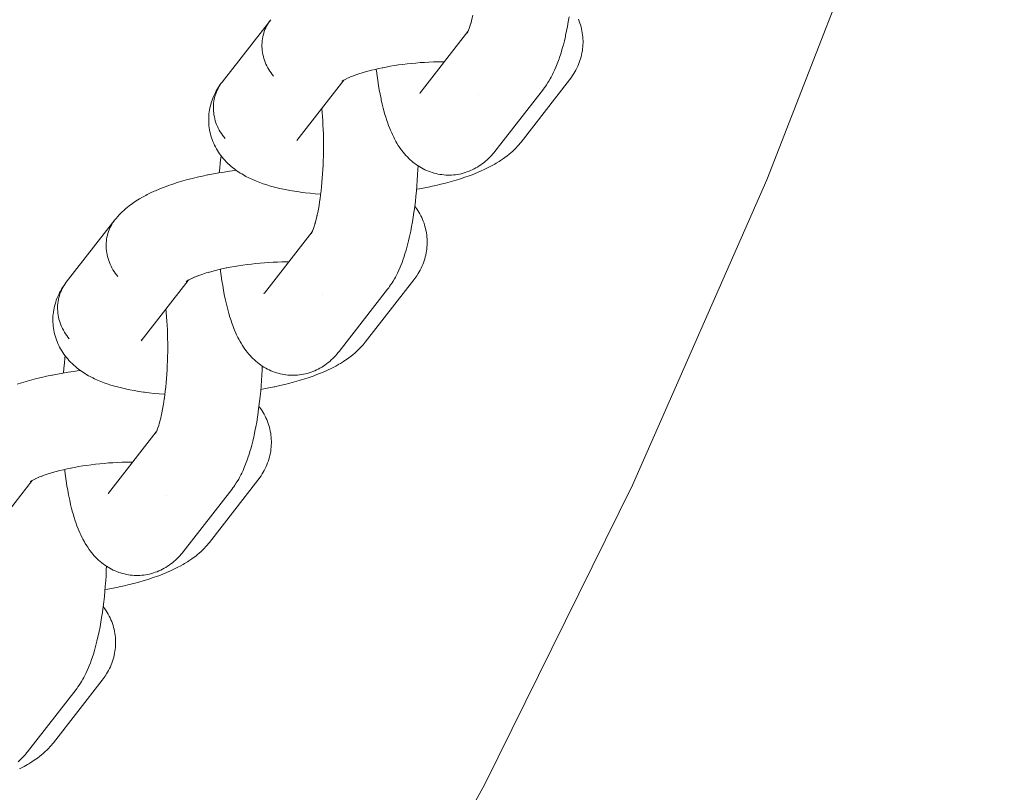
# Model space of a CAD drawing. Units: millimetres. Extents: x -3138 to 3138, y -3800 to 3800.
# Drawn here: x 1886 to 1959, y -261 to -204 of the extents above; entities that cross this region are included whole.
import ezdxf

# ---------------------------------------------------------------- set-up
doc = ezdxf.new("R2010")
doc.units = ezdxf.units.MM
doc.layers.add('None', color=7, linetype='Continuous', lineweight=5)

# ---------------------------------------------------------------- blocks, each defined once
blk = doc.blocks.new('Group')
at = {"layer": 'None', "color": 7, "linetype": 'Continuous', "lineweight": 5, "transparency": 33554687}
for p, q in [((1915.505, -209.413), (1919.021, -204.894)), ((1918.955, -205.008), (1919.007, -204.92)), ((1906.407, -212.936), (1909.871, -208.484)), ((1909.741, -208.578), (1909.807, -208.526)), ((1915.555, -209.353), (1915.558, -209.349)), ((1904.014, -224.181), (1907.531, -219.662)), ((1907.467, -219.782), (1907.53, -219.664)), ((1894.916, -227.705), (1898.381, -223.252)), ((1898.25, -223.342), (1898.336, -223.28)), ((1904.064, -224.122), (1904.068, -224.117)), ((1892.524, -238.95), (1896.04, -234.43)), ((1895.974, -234.545), (1896.026, -234.457)), ((1883.425, -242.473), (1886.89, -238.02)), ((1886.76, -238.11), (1886.846, -238.049)), ((1892.573, -238.89), (1892.577, -238.886))]:
    blk.add_line(p, q, dxfattribs=at)
at = {"layer": 'None', "color": 7, "linetype": 'Continuous', "lineweight": 5, "transparency": 33554687, "flags": 128}
for points in [[(1743.497, -462.002), (1763.341, -447.451), (1782.532, -432.049), (1801.033, -415.824), (1818.808, -398.808), (1835.824, -381.033), (1852.049, -362.532), (1867.451, -343.341), (1882.002, -323.497), (1895.673, -303.037), (1908.438, -282), (1920.274, -260.426), (1931.158, -238.357), (1941.068, -215.833), (1949.987, -192.899), (1957.896, -169.598), (1958.584, -167.24)], [(1921.012, -213.734), (1924.592, -209.132), (1924.677, -209.02), (1924.739, -208.937), (1924.817, -208.821), (1924.924, -208.661), (1924.996, -208.544), (1925.1, -208.368), (1925.164, -208.249), (1925.265, -208.058), (1925.322, -207.939), (1925.42, -207.733), (1925.516, -207.51), (1925.564, -207.394), (1925.657, -207.159), (1925.746, -206.908), (1925.786, -206.796), (1925.871, -206.533), (1925.954, -206.257), (1925.985, -206.151), (1926.064, -205.864), (1926.14, -205.565), (1926.212, -205.253), (1926.233, -205.158), (1926.301, -204.839), (1926.366, -204.509), (1926.427, -204.168), (1926.485, -203.817)], [(1922.94, -213.051), (1926.52, -208.449), (1926.604, -208.337), (1926.667, -208.252), (1926.746, -208.134), (1926.842, -207.983), (1926.917, -207.861), (1926.985, -207.736), (1927.061, -207.582), (1927.124, -207.453), (1927.181, -207.321), (1927.233, -207.186), (1927.288, -207.031), (1927.333, -206.893), (1927.371, -206.753), (1927.404, -206.612), (1927.437, -206.456), (1927.463, -206.313), (1927.482, -206.168), (1927.495, -206.023), (1927.507, -205.867), (1927.512, -205.722), (1927.512, -205.576), (1927.504, -205.43), (1927.493, -205.275), (1927.479, -205.13), (1927.459, -204.986), (1927.432, -204.843), (1927.398, -204.69), (1927.365, -204.548), (1927.325, -204.408), (1927.278, -204.27), (1927.223, -204.121), (1927.17, -203.986)], [(1904.478, -204.016), (1900.897, -208.618), (1900.813, -208.731), (1900.734, -208.847), (1900.661, -208.968), (1900.594, -209.091), (1900.532, -209.218), (1900.476, -209.348), (1900.426, -209.481), (1900.383, -209.616), (1900.345, -209.753), (1900.314, -209.892), (1900.289, -210.033), (1900.271, -210.176), (1900.259, -210.319), (1900.254, -210.463), (1900.255, -210.608), (1900.262, -210.754), (1900.276, -210.899), (1900.296, -211.044), (1900.323, -211.189), (1900.356, -211.333), (1900.396, -211.475), (1900.441, -211.617), (1900.493, -211.756), (1900.55, -211.894), (1900.614, -212.03), (1900.683, -212.164), (1900.758, -212.295), (1900.839, -212.422), (1900.925, -212.547), (1901.016, -212.669), (1901.112, -212.786)], [(1919.262, -204.207), (1919.231, -204.313), (1919.291, -204.097), (1919.348, -203.871), (1919.391, -203.683)], [(1904.692, -208.185), (1904.596, -208.067), (1904.505, -207.946), (1904.419, -207.821), (1904.339, -207.693), (1904.264, -207.562), (1904.194, -207.429), (1904.131, -207.293), (1904.073, -207.155), (1904.022, -207.015), (1903.976, -206.874), (1903.937, -206.731), (1903.904, -206.587), (1903.877, -206.442), (1903.856, -206.297), (1903.843, -206.152), (1903.835, -206.007), (1903.834, -205.862), (1903.839, -205.717), (1903.851, -205.574), (1903.87, -205.432), (1903.895, -205.291), (1903.926, -205.151), (1903.963, -205.014), (1904.007, -204.879), (1904.056, -204.746), (1904.112, -204.617), (1904.174, -204.49), (1904.242, -204.366), (1904.315, -204.246), (1904.394, -204.129)], [(1904.394, -204.129), (1904.315, -204.246), (1904.242, -204.366), (1904.174, -204.49), (1904.112, -204.617), (1904.056, -204.746), (1904.007, -204.879), (1903.963, -205.014), (1903.926, -205.151), (1903.895, -205.291), (1903.87, -205.432), (1903.851, -205.574), (1903.839, -205.717), (1903.834, -205.862), (1903.835, -206.007), (1903.843, -206.152), (1903.856, -206.297), (1903.877, -206.442), (1903.904, -206.587), (1903.937, -206.731), (1903.976, -206.874), (1904.022, -207.015), (1904.073, -207.155), (1904.131, -207.293), (1904.194, -207.429), (1904.264, -207.562), (1904.339, -207.693), (1904.419, -207.821), (1904.505, -207.946), (1904.596, -208.067), (1904.692, -208.185)], [(1919.092, -204.734), (1919.051, -204.831), (1919.116, -204.665), (1919.142, -204.592)], [(1919.139, -204.6), (1919.202, -204.409), (1919.241, -204.276)], [(1919.009, -204.919), (1918.958, -205.014), (1919.02, -204.895)], [(1919.008, -204.919), (1918.96, -204.99), (1919.009, -204.916)], [(1919.024, -204.888), (1918.967, -205.007), (1919.034, -204.867), (1919.067, -204.791)], [(1919.016, -204.904), (1919.001, -204.924), (1919.017, -204.903)], [(1919.085, -204.812), (1919.085, -204.811), (1919.085, -204.812)], [(1911.46, -207.863), (1911.379, -207.888), (1911.638, -207.815), (1911.904, -207.746), (1912.178, -207.68), (1912.458, -207.617), (1912.719, -207.562)], [(1912.263, -207.661), (1912.27, -207.725), (1912.279, -207.792), (1912.325, -208.157), (1912.376, -208.514), (1912.43, -208.861), (1912.488, -209.197), (1912.55, -209.523), (1912.615, -209.838), (1912.635, -209.935), (1912.704, -210.242), (1912.777, -210.536), (1912.853, -210.817), (1912.883, -210.926), (1912.963, -211.197), (1913.047, -211.453), (1913.085, -211.567), (1913.172, -211.812), (1913.262, -212.041), (1913.31, -212.159), (1913.403, -212.375), (1913.458, -212.494), (1913.555, -212.696), (1913.617, -212.814), (1913.718, -213.001), (1913.787, -213.118), (1913.891, -213.289), (1913.966, -213.404), (1914.073, -213.559), (1914.156, -213.672), (1914.244, -213.782), (1914.355, -213.92), (1914.449, -214.027), (1914.563, -214.147), (1914.663, -214.25), (1914.768, -214.349), (1914.885, -214.451), (1914.995, -214.545), (1915.11, -214.635), (1915.228, -214.719), (1915.35, -214.802), (1915.473, -214.881), (1915.599, -214.955), (1915.729, -215.023), (1915.853, -215.085), (1915.987, -215.147), (1916.123, -215.204), (1916.261, -215.253), (1916.388, -215.295), (1916.53, -215.339), (1916.672, -215.376), (1916.817, -215.407), (1916.963, -215.431), (1917.091, -215.45), (1917.238, -215.468), (1917.386, -215.479), (1917.534, -215.483), (1917.682, -215.481), (1917.811, -215.478), (1917.959, -215.469), (1918.106, -215.454), (1918.252, -215.432), (1918.397, -215.403), (1918.526, -215.377), (1918.669, -215.342), (1918.81, -215.301), (1918.95, -215.253), (1919.077, -215.205), (1919.214, -215.151), (1919.348, -215.091), (1919.479, -215.025), (1919.603, -214.957), (1919.731, -214.885), (1919.855, -214.808), (1919.975, -214.725), (1920.096, -214.637), (1920.212, -214.55), (1920.323, -214.457), (1920.441, -214.35), (1920.547, -214.253), (1920.648, -214.151), (1920.764, -214.026), (1920.859, -213.921), (1920.949, -213.812), (1921.012, -213.734)], [(1912.745, -207.557), (1912.69, -207.568), (1912.987, -207.51), (1913.29, -207.456), (1913.598, -207.406), (1913.909, -207.359), (1914.224, -207.316), (1914.542, -207.278), (1914.862, -207.243), (1915.184, -207.212), (1915.507, -207.185), (1915.83, -207.163), (1916.153, -207.144), (1916.475, -207.13), (1916.795, -207.121), (1917.114, -207.115), (1917.293, -207.114)], [(1909.885, -208.475), (1909.776, -208.539), (1909.923, -208.453), (1910.022, -208.4)], [(1910.08, -208.368), (1909.974, -208.423), (1910.145, -208.338), (1910.256, -208.287)], [(1910.327, -208.255), (1910.225, -208.301), (1910.42, -208.217), (1910.597, -208.148)], [(1910.625, -208.136), (1910.529, -208.173), (1910.748, -208.092), (1910.976, -208.013), (1911.214, -207.937), (1911.38, -207.887)], [(1901.112, -212.786), (1901.016, -212.669), (1900.925, -212.547), (1900.839, -212.422), (1900.758, -212.295), (1900.683, -212.164), (1900.614, -212.03), (1900.55, -211.894), (1900.493, -211.756), (1900.441, -211.617), (1900.396, -211.475), (1900.356, -211.333), (1900.323, -211.189), (1900.296, -211.044), (1900.276, -210.899), (1900.262, -210.754), (1900.255, -210.608), (1900.254, -210.463), (1900.259, -210.319), (1900.271, -210.176), (1900.289, -210.033), (1900.314, -209.892), (1900.345, -209.753), (1900.383, -209.616), (1900.426, -209.481), (1900.476, -209.348), (1900.532, -209.218), (1900.594, -209.091), (1900.661, -208.968), (1900.734, -208.847), (1900.813, -208.731), (1900.707, -208.881), (1900.627, -208.999), (1900.553, -209.12), (1900.466, -209.273), (1900.397, -209.398), (1900.334, -209.527), (1900.267, -209.681), (1900.21, -209.814), (1900.158, -209.949), (1900.114, -210.086), (1900.068, -210.242), (1900.029, -210.382), (1899.997, -210.523), (1899.971, -210.666), (1899.947, -210.823), (1899.928, -210.967), (1899.915, -211.112), (1899.909, -211.257), (1899.907, -211.413), (1899.908, -211.559), (1899.915, -211.705), (1899.929, -211.85), (1899.95, -212.004), (1899.971, -212.148), (1899.998, -212.291), (1900.032, -212.433), (1900.074, -212.585), (1900.115, -212.725), (1900.161, -212.862), (1900.214, -212.998), (1900.278, -213.146), (1900.337, -213.278), (1900.401, -213.408), (1900.472, -213.534), (1900.557, -213.678), (1900.633, -213.8), (1900.714, -213.918), (1900.82, -214.058), (1900.906, -214.171), (1900.997, -214.281), (1901.093, -214.386), (1901.217, -214.519), (1901.317, -214.619), (1901.46, -214.748), (1901.563, -214.841), (1901.671, -214.93), (1901.831, -215.053), (1901.941, -215.135), (1902.118, -215.254), (1902.231, -215.329), (1902.346, -215.399), (1902.538, -215.512), (1902.655, -215.574), (1902.862, -215.682), (1902.98, -215.737), (1903.202, -215.84), (1903.44, -215.938), (1903.555, -215.985), (1903.806, -216.078), (1903.92, -216.117), (1904.184, -216.204), (1904.463, -216.287), (1904.571, -216.318), (1904.86, -216.395), (1905.163, -216.467), (1905.265, -216.489), (1905.576, -216.556), (1905.9, -216.618), (1906.235, -216.674), (1906.582, -216.725), (1906.666, -216.737), (1907.018, -216.783), (1907.379, -216.823), (1907.75, -216.858), (1908.129, -216.887), (1908.166, -216.889)], [(1909.8, -208.53), (1909.741, -208.573), (1909.827, -208.512)], [(1909.844, -208.499), (1909.752, -208.56), (1909.878, -208.479)], [(1909.803, -208.529), (1909.752, -208.576), (1909.81, -208.524)], [(1915.505, -209.413), (1915.468, -209.458), (1915.499, -209.421)], [(1919.812, -209.551), (1919.813, -209.552), (1919.812, -209.551)], [(1908.129, -217.171), (1908.119, -217.24), (1908.159, -216.947), (1908.196, -216.647), (1908.229, -216.342), (1908.259, -216.031), (1908.286, -215.716), (1908.309, -215.397), (1908.329, -215.075), (1908.345, -214.749), (1908.358, -214.422), (1908.368, -214.093), (1908.374, -213.763), (1908.376, -213.433), (1908.375, -213.103), (1908.37, -212.774), (1908.362, -212.446), (1908.35, -212.121), (1908.335, -211.798), (1908.316, -211.479), (1908.294, -211.164), (1908.268, -210.853), (1908.242, -210.578)], [(1906.449, -212.883), (1906.437, -212.9), (1906.455, -212.874)], [(1915.243, -216.521), (1915.452, -216.485), (1915.838, -216.414), (1916.216, -216.338), (1916.274, -216.326), (1916.651, -216.245), (1917.019, -216.16), (1917.378, -216.07), (1917.727, -215.976), (1918.065, -215.879), (1918.148, -215.854), (1918.48, -215.752), (1918.801, -215.646), (1919.109, -215.536), (1919.203, -215.501), (1919.502, -215.387), (1919.788, -215.27), (1920.059, -215.151), (1920.162, -215.105), (1920.422, -214.981), (1920.666, -214.855), (1920.774, -214.8), (1921.005, -214.67), (1921.112, -214.607), (1921.329, -214.474), (1921.435, -214.404), (1921.638, -214.268), (1921.743, -214.19), (1921.93, -214.051), (1922.032, -213.966), (1922.203, -213.825), (1922.303, -213.734), (1922.456, -213.59), (1922.554, -213.492), (1922.688, -213.346), (1922.782, -213.243), (1922.871, -213.135), (1922.94, -213.051)], [(1900.684, -215.314), (1900.717, -214.959), (1900.756, -214.578), (1900.8, -214.204), (1900.819, -214.056)], [(1909.522, -228.502), (1913.102, -223.9), (1913.186, -223.788), (1913.248, -223.705), (1913.326, -223.589), (1913.434, -223.429), (1913.505, -223.312), (1913.609, -223.136), (1913.674, -223.017), (1913.775, -222.826), (1913.832, -222.707), (1913.93, -222.501), (1914.026, -222.278), (1914.074, -222.162), (1914.166, -221.927), (1914.256, -221.676), (1914.295, -221.564), (1914.381, -221.302), (1914.464, -221.025), (1914.495, -220.919), (1914.573, -220.632), (1914.649, -220.333), (1914.722, -220.021), (1914.743, -219.926), (1914.811, -219.607), (1914.876, -219.277), (1914.937, -218.936), (1914.994, -218.585), (1915.048, -218.225), (1915.058, -218.155), (1915.107, -217.792), (1915.152, -217.421), (1915.194, -217.043), (1915.231, -216.659), (1915.264, -216.269), (1915.293, -215.874), (1915.317, -215.475), (1915.338, -215.072), (1915.349, -214.801)], [(1892.987, -218.785), (1893.077, -218.676), (1893.202, -218.528), (1893.295, -218.426), (1893.439, -218.28), (1893.535, -218.183), (1893.637, -218.091), (1893.796, -217.949), (1893.9, -217.863), (1894.077, -217.724), (1894.183, -217.645), (1894.375, -217.509), (1894.483, -217.437), (1894.69, -217.303), (1894.799, -217.239), (1895.021, -217.109), (1895.259, -216.98), (1895.365, -216.925), (1895.616, -216.8), (1895.883, -216.678), (1895.985, -216.632), (1896.262, -216.514), (1896.553, -216.398), (1896.65, -216.362), (1896.951, -216.251), (1897.264, -216.143), (1897.59, -216.039), (1897.927, -215.938), (1898.008, -215.914), (1898.351, -215.818), (1898.705, -215.726), (1899.068, -215.638), (1899.439, -215.554), (1899.819, -215.475), (1899.875, -215.464), (1900.256, -215.39), (1900.644, -215.321), (1901.039, -215.256), (1901.438, -215.197), (1901.841, -215.142), (1901.935, -215.13)], [(1907.912, -218.404), (1907.891, -218.499), (1907.944, -218.249), (1907.995, -217.992), (1908.042, -217.726), (1908.087, -217.452), (1908.125, -217.201)], [(1911.449, -227.819), (1915.03, -223.218), (1915.114, -223.105), (1915.177, -223.02), (1915.256, -222.903), (1915.352, -222.751), (1915.426, -222.629), (1915.495, -222.504), (1915.57, -222.351), (1915.634, -222.221), (1915.691, -222.089), (1915.742, -221.954), (1915.797, -221.799), (1915.842, -221.661), (1915.881, -221.522), (1915.913, -221.38), (1915.947, -221.224), (1915.973, -221.081), (1915.992, -220.937), (1916.004, -220.792), (1916.016, -220.635), (1916.022, -220.49), (1916.021, -220.344), (1916.014, -220.199), (1916.003, -220.043), (1915.989, -219.898), (1915.968, -219.754), (1915.941, -219.611), (1915.908, -219.458), (1915.874, -219.316), (1915.834, -219.177), (1915.787, -219.039), (1915.732, -218.889), (1915.68, -218.754), (1915.621, -218.621), (1915.556, -218.492), (1915.48, -218.346), (1915.41, -218.22), (1915.334, -218.098), (1915.237, -217.956), (1915.156, -217.838), (1915.109, -217.776)], [(1907.772, -218.975), (1907.741, -219.081), (1907.8, -218.865), (1907.857, -218.639), (1907.901, -218.452)], [(1892.987, -218.785), (1889.407, -223.386), (1889.323, -223.499), (1889.244, -223.616), (1889.171, -223.736), (1889.103, -223.86), (1889.041, -223.986), (1888.985, -224.116), (1888.936, -224.249), (1888.892, -224.384), (1888.855, -224.521), (1888.824, -224.661), (1888.799, -224.802), (1888.78, -224.944), (1888.768, -225.087), (1888.763, -225.232), (1888.764, -225.377), (1888.772, -225.522), (1888.785, -225.667), (1888.806, -225.812), (1888.833, -225.957), (1888.866, -226.101), (1888.905, -226.243), (1888.951, -226.385), (1889.002, -226.525), (1889.06, -226.663), (1889.123, -226.799), (1889.193, -226.932), (1889.268, -227.063), (1889.348, -227.191), (1889.434, -227.315), (1889.525, -227.437), (1889.621, -227.555)], [(1893.202, -222.953), (1893.106, -222.835), (1893.015, -222.714), (1892.929, -222.589), (1892.848, -222.461), (1892.773, -222.33), (1892.704, -222.197), (1892.64, -222.061), (1892.583, -221.923), (1892.531, -221.783), (1892.485, -221.642), (1892.446, -221.499), (1892.413, -221.355), (1892.386, -221.211), (1892.366, -221.066), (1892.352, -220.92), (1892.344, -220.775), (1892.343, -220.63), (1892.349, -220.486), (1892.361, -220.342), (1892.379, -220.2), (1892.404, -220.059), (1892.435, -219.92), (1892.472, -219.782), (1892.516, -219.647), (1892.566, -219.515), (1892.622, -219.385), (1892.683, -219.258), (1892.751, -219.134), (1892.824, -219.014), (1892.903, -218.897)], [(1892.903, -218.897), (1892.824, -219.014), (1892.751, -219.134), (1892.683, -219.258), (1892.622, -219.385), (1892.566, -219.515), (1892.516, -219.647), (1892.472, -219.782), (1892.435, -219.92), (1892.404, -220.059), (1892.379, -220.2), (1892.361, -220.342), (1892.349, -220.486), (1892.343, -220.63), (1892.344, -220.775), (1892.352, -220.92), (1892.366, -221.066), (1892.386, -221.211), (1892.413, -221.355), (1892.446, -221.499), (1892.485, -221.642), (1892.531, -221.783), (1892.583, -221.923), (1892.64, -222.061), (1892.704, -222.197), (1892.773, -222.33), (1892.848, -222.461), (1892.929, -222.589), (1893.015, -222.714), (1893.106, -222.835), (1893.202, -222.953)], [(1907.687, -219.262), (1907.649, -219.368), (1907.711, -219.177), (1907.751, -219.045)], [(1907.508, -219.705), (1907.465, -219.776), (1907.517, -219.689)], [(1907.517, -219.687), (1907.469, -219.758), (1907.519, -219.685)], [(1907.534, -219.656), (1907.477, -219.775), (1907.543, -219.635), (1907.576, -219.559)], [(1907.525, -219.672), (1907.51, -219.692), (1907.525, -219.673)], [(1907.601, -219.502), (1907.56, -219.599), (1907.625, -219.433), (1907.651, -219.36)], [(1907.594, -219.58), (1907.595, -219.58), (1907.594, -219.58)], [(1901.254, -222.325), (1901.199, -222.336), (1901.497, -222.278), (1901.8, -222.224), (1902.107, -222.174), (1902.419, -222.127), (1902.734, -222.085), (1903.052, -222.046), (1903.372, -222.011), (1903.693, -221.98), (1904.016, -221.953), (1904.339, -221.931), (1904.662, -221.913), (1904.984, -221.899), (1905.305, -221.889), (1905.624, -221.883), (1905.803, -221.883)], [(1898.836, -223.023), (1898.734, -223.069), (1898.929, -222.986), (1899.106, -222.916)], [(1899.135, -222.904), (1899.038, -222.941), (1899.257, -222.86), (1899.486, -222.781), (1899.723, -222.705), (1899.89, -222.655)], [(1899.969, -222.632), (1899.888, -222.656), (1900.147, -222.584), (1900.414, -222.514), (1900.688, -222.448), (1900.968, -222.385), (1901.228, -222.33)], [(1900.773, -222.429), (1900.78, -222.493), (1900.788, -222.56), (1900.835, -222.926), (1900.885, -223.282), (1900.939, -223.629), (1900.997, -223.966), (1901.059, -224.292), (1901.124, -224.606), (1901.144, -224.703), (1901.214, -225.01), (1901.287, -225.305), (1901.363, -225.585), (1901.393, -225.694), (1901.473, -225.965), (1901.556, -226.221), (1901.595, -226.335), (1901.682, -226.58), (1901.772, -226.809), (1901.819, -226.928), (1901.913, -227.144), (1901.967, -227.262), (1902.064, -227.464), (1902.126, -227.582), (1902.227, -227.769), (1902.296, -227.886), (1902.4, -228.057), (1902.476, -228.173), (1902.583, -228.327), (1902.665, -228.441), (1902.753, -228.55), (1902.864, -228.688), (1902.959, -228.795), (1903.072, -228.915), (1903.172, -229.019), (1903.277, -229.117), (1903.395, -229.219), (1903.505, -229.314), (1903.619, -229.403), (1903.738, -229.487), (1903.859, -229.57), (1903.982, -229.649), (1904.109, -229.723), (1904.238, -229.791), (1904.363, -229.854), (1904.496, -229.916), (1904.632, -229.972), (1904.771, -230.022), (1904.898, -230.063), (1905.039, -230.107), (1905.182, -230.144), (1905.326, -230.175), (1905.472, -230.199), (1905.601, -230.219), (1905.748, -230.236), (1905.895, -230.247), (1906.043, -230.252), (1906.191, -230.249), (1906.32, -230.246), (1906.468, -230.237), (1906.615, -230.222), (1906.761, -230.2), (1906.906, -230.171), (1907.035, -230.146), (1907.178, -230.11), (1907.32, -230.069), (1907.459, -230.021), (1907.586, -229.974), (1907.723, -229.92), (1907.857, -229.86), (1907.988, -229.793), (1908.113, -229.725), (1908.24, -229.654), (1908.364, -229.576), (1908.484, -229.493), (1908.606, -229.406), (1908.721, -229.318), (1908.832, -229.225), (1908.951, -229.118), (1909.057, -229.021), (1909.158, -228.919), (1909.273, -228.794), (1909.368, -228.689), (1909.458, -228.58), (1909.522, -228.502)], [(1889.621, -227.555), (1889.525, -227.437), (1889.434, -227.315), (1889.348, -227.191), (1889.268, -227.063), (1889.193, -226.932), (1889.123, -226.799), (1889.06, -226.663), (1889.002, -226.525), (1888.951, -226.385), (1888.905, -226.243), (1888.866, -226.101), (1888.833, -225.957), (1888.806, -225.812), (1888.785, -225.667), (1888.772, -225.522), (1888.764, -225.377), (1888.763, -225.232), (1888.768, -225.087), (1888.78, -224.944), (1888.799, -224.802), (1888.824, -224.661), (1888.855, -224.521), (1888.892, -224.384), (1888.936, -224.249), (1888.985, -224.116), (1889.041, -223.986), (1889.103, -223.86), (1889.171, -223.736), (1889.244, -223.616), (1889.323, -223.499), (1889.216, -223.649), (1889.136, -223.767), (1889.062, -223.888), (1888.975, -224.041), (1888.906, -224.167), (1888.843, -224.296), (1888.776, -224.45), (1888.719, -224.582), (1888.668, -224.717), (1888.623, -224.854), (1888.577, -225.01), (1888.538, -225.15), (1888.506, -225.292), (1888.48, -225.434), (1888.456, -225.591), (1888.437, -225.735), (1888.424, -225.88), (1888.418, -226.026), (1888.417, -226.182), (1888.417, -226.327), (1888.425, -226.473), (1888.439, -226.618), (1888.459, -226.772), (1888.48, -226.917), (1888.507, -227.06), (1888.541, -227.201), (1888.584, -227.353), (1888.624, -227.493), (1888.67, -227.631), (1888.723, -227.766), (1888.788, -227.914), (1888.846, -228.046), (1888.911, -228.176), (1888.981, -228.302), (1889.067, -228.446), (1889.142, -228.568), (1889.224, -228.686), (1889.329, -228.826), (1889.415, -228.939), (1889.506, -229.049), (1889.603, -229.154), (1889.727, -229.288), (1889.827, -229.387), (1889.969, -229.516), (1890.073, -229.61), (1890.181, -229.698), (1890.34, -229.822), (1890.451, -229.903), (1890.628, -230.022), (1890.74, -230.098), (1890.856, -230.167), (1891.048, -230.28), (1891.164, -230.342), (1891.372, -230.45), (1891.489, -230.505), (1891.711, -230.608), (1891.95, -230.706), (1892.064, -230.753), (1892.316, -230.846), (1892.429, -230.885), (1892.693, -230.973), (1892.972, -231.056), (1893.08, -231.086), (1893.369, -231.163), (1893.672, -231.236), (1893.774, -231.258), (1894.086, -231.324), (1894.409, -231.386), (1894.745, -231.442), (1895.091, -231.494), (1895.175, -231.506), (1895.527, -231.551), (1895.889, -231.591), (1896.259, -231.626), (1896.638, -231.655), (1896.675, -231.658)], [(1898.298, -223.308), (1898.25, -223.347), (1898.316, -223.295)], [(1898.313, -223.297), (1898.261, -223.344), (1898.32, -223.292)], [(1898.354, -223.267), (1898.262, -223.328), (1898.387, -223.248)], [(1898.394, -223.243), (1898.286, -223.307), (1898.432, -223.221), (1898.531, -223.168)], [(1898.589, -223.136), (1898.483, -223.192), (1898.654, -223.107), (1898.765, -223.056)], [(1904.014, -224.181), (1903.977, -224.227), (1904.008, -224.189)], [(1908.322, -224.32), (1908.322, -224.32), (1908.322, -224.32)], [(1896.639, -231.939), (1896.629, -232.009), (1896.668, -231.715), (1896.705, -231.416), (1896.738, -231.11), (1896.768, -230.8), (1896.795, -230.484), (1896.818, -230.165), (1896.838, -229.843), (1896.855, -229.518), (1896.868, -229.19), (1896.877, -228.861), (1896.883, -228.531), (1896.885, -228.201), (1896.884, -227.871), (1896.88, -227.542), (1896.871, -227.214), (1896.859, -226.889), (1896.844, -226.566), (1896.825, -226.247), (1896.803, -225.932), (1896.777, -225.621), (1896.751, -225.346)], [(1894.958, -227.651), (1894.946, -227.668), (1894.965, -227.642)], [(1903.752, -231.289), (1903.962, -231.253), (1904.347, -231.182), (1904.726, -231.106), (1904.784, -231.095), (1905.16, -231.013), (1905.528, -230.928), (1905.887, -230.838), (1906.236, -230.744), (1906.575, -230.647), (1906.658, -230.622), (1906.99, -230.52), (1907.31, -230.414), (1907.618, -230.305), (1907.713, -230.269), (1908.012, -230.155), (1908.297, -230.039), (1908.568, -229.919), (1908.672, -229.873), (1908.931, -229.749), (1909.176, -229.624), (1909.283, -229.568), (1909.514, -229.438), (1909.621, -229.375), (1909.839, -229.242), (1909.945, -229.172), (1910.147, -229.036), (1910.252, -228.958), (1910.439, -228.819), (1910.542, -228.735), (1910.712, -228.593), (1910.813, -228.502), (1910.965, -228.358), (1911.063, -228.26), (1911.198, -228.115), (1911.292, -228.011), (1911.381, -227.903), (1911.449, -227.819)], [(1889.194, -230.083), (1889.226, -229.727), (1889.266, -229.346), (1889.309, -228.972), (1889.328, -228.825)], [(1885.774, -230.912), (1886.099, -230.807), (1886.437, -230.706), (1886.517, -230.682), (1886.861, -230.586), (1887.214, -230.494), (1887.577, -230.406), (1887.949, -230.323), (1888.329, -230.243), (1888.384, -230.232), (1888.766, -230.158), (1889.154, -230.089), (1889.548, -230.025), (1889.947, -229.965), (1890.351, -229.91), (1890.444, -229.899)], [(1898.031, -243.27), (1901.611, -238.669), (1901.696, -238.556), (1901.758, -238.473), (1901.836, -238.357), (1901.943, -238.198), (1902.014, -238.08), (1902.119, -237.904), (1902.183, -237.786), (1902.284, -237.594), (1902.341, -237.475), (1902.439, -237.269), (1902.535, -237.047), (1902.583, -236.931), (1902.675, -236.695), (1902.765, -236.444), (1902.805, -236.332), (1902.89, -236.07), (1902.973, -235.793), (1903.004, -235.687), (1903.083, -235.401), (1903.159, -235.101), (1903.231, -234.789), (1903.252, -234.695), (1903.32, -234.375), (1903.385, -234.045), (1903.446, -233.704), (1903.504, -233.353), (1903.557, -232.993), (1903.567, -232.923), (1903.616, -232.56), (1903.662, -232.189), (1903.703, -231.811), (1903.74, -231.427), (1903.773, -231.037), (1903.802, -230.642), (1903.827, -230.243), (1903.847, -229.841), (1903.858, -229.569)], [(1896.421, -233.172), (1896.4, -233.267), (1896.453, -233.018), (1896.504, -232.76), (1896.552, -232.494), (1896.597, -232.22), (1896.634, -231.969)], [(1899.959, -242.587), (1903.539, -237.986), (1903.623, -237.873), (1903.686, -237.788), (1903.765, -237.671), (1903.861, -237.52), (1903.935, -237.397), (1904.004, -237.272), (1904.08, -237.119), (1904.143, -236.989), (1904.2, -236.857), (1904.251, -236.722), (1904.307, -236.567), (1904.352, -236.429), (1904.39, -236.29), (1904.422, -236.149), (1904.456, -235.992), (1904.482, -235.849), (1904.501, -235.705), (1904.514, -235.56), (1904.525, -235.404), (1904.531, -235.258), (1904.531, -235.112), (1904.523, -234.967), (1904.512, -234.812), (1904.498, -234.667), (1904.478, -234.522), (1904.45, -234.379), (1904.417, -234.226), (1904.383, -234.085), (1904.343, -233.945), (1904.297, -233.807), (1904.242, -233.657), (1904.189, -233.522), (1904.13, -233.39), (1904.066, -233.26), (1903.989, -233.114), (1903.919, -232.988), (1903.843, -232.866), (1903.746, -232.724), (1903.665, -232.606), (1903.618, -232.545)], [(1896.158, -234.136), (1896.221, -233.945), (1896.26, -233.813)], [(1896.281, -233.743), (1896.25, -233.849), (1896.31, -233.633), (1896.367, -233.408), (1896.41, -233.22)], [(1896.028, -234.456), (1895.976, -234.551), (1896.039, -234.432)], [(1896.027, -234.455), (1895.979, -234.526), (1896.028, -234.453)], [(1896.043, -234.424), (1895.986, -234.543), (1896.053, -234.403), (1896.085, -234.327)], [(1896.035, -234.441), (1896.02, -234.461), (1896.036, -234.439)], [(1896.11, -234.27), (1896.07, -234.367), (1896.135, -234.201), (1896.161, -234.128)], [(1896.104, -234.348), (1896.104, -234.348), (1896.104, -234.348)], [(1889.764, -237.093), (1889.708, -237.104), (1890.006, -237.047), (1890.309, -236.993), (1890.617, -236.942), (1890.928, -236.896), (1891.243, -236.853), (1891.561, -236.814), (1891.881, -236.779), (1892.203, -236.748), (1892.525, -236.722), (1892.848, -236.699), (1893.171, -236.681), (1893.494, -236.667), (1893.814, -236.657), (1894.133, -236.652), (1894.312, -236.651)], [(1887.644, -237.673), (1887.548, -237.709), (1887.767, -237.628), (1887.995, -237.55), (1888.233, -237.474), (1888.399, -237.424)], [(1888.478, -237.4), (1888.398, -237.424), (1888.657, -237.352), (1888.923, -237.282), (1889.197, -237.216), (1889.477, -237.153), (1889.737, -237.099)], [(1889.282, -237.197), (1889.289, -237.261), (1889.298, -237.328), (1889.344, -237.694), (1889.395, -238.05), (1889.449, -238.397), (1889.507, -238.734), (1889.568, -239.06), (1889.633, -239.374), (1889.654, -239.471), (1889.723, -239.778), (1889.796, -240.073), (1889.872, -240.354), (1889.902, -240.462), (1889.982, -240.733), (1890.065, -240.99), (1890.104, -241.104), (1890.191, -241.349), (1890.281, -241.578), (1890.328, -241.696), (1890.422, -241.912), (1890.477, -242.03), (1890.574, -242.232), (1890.636, -242.35), (1890.736, -242.537), (1890.805, -242.654), (1890.909, -242.825), (1890.985, -242.941), (1891.092, -243.095), (1891.175, -243.209), (1891.263, -243.319), (1891.374, -243.457), (1891.468, -243.564), (1891.582, -243.683), (1891.682, -243.787), (1891.787, -243.886), (1891.904, -243.987), (1892.014, -244.082), (1892.129, -244.171), (1892.247, -244.256), (1892.368, -244.338), (1892.491, -244.418), (1892.618, -244.491), (1892.748, -244.559), (1892.872, -244.622), (1893.006, -244.684), (1893.142, -244.74), (1893.28, -244.79), (1893.407, -244.831), (1893.548, -244.875), (1893.691, -244.912), (1893.836, -244.943), (1893.981, -244.967), (1894.11, -244.987), (1894.257, -245.004), (1894.405, -245.016), (1894.552, -245.02), (1894.7, -245.018), (1894.83, -245.015), (1894.977, -245.006), (1895.124, -244.99), (1895.271, -244.968), (1895.416, -244.939), (1895.544, -244.914), (1895.688, -244.879), (1895.829, -244.837), (1895.969, -244.789), (1896.096, -244.742), (1896.232, -244.688), (1896.366, -244.628), (1896.498, -244.562), (1896.622, -244.493), (1896.749, -244.422), (1896.873, -244.345), (1896.994, -244.262), (1897.115, -244.174), (1897.23, -244.086), (1897.342, -243.993), (1897.46, -243.886), (1897.566, -243.789), (1897.667, -243.688), (1897.782, -243.563), (1897.878, -243.458), (1897.968, -243.348), (1898.031, -243.27)], [(1886.807, -238.076), (1886.76, -238.115), (1886.826, -238.063)], [(1886.863, -238.036), (1886.771, -238.097), (1886.897, -238.016)], [(1886.822, -238.066), (1886.771, -238.112), (1886.829, -238.061)], [(1886.904, -238.011), (1886.795, -238.075), (1886.942, -237.989), (1887.041, -237.936)], [(1887.099, -237.905), (1886.993, -237.96), (1887.164, -237.875), (1887.275, -237.824)], [(1887.345, -237.791), (1887.243, -237.837), (1887.439, -237.754), (1887.615, -237.684)], [(1892.524, -238.95), (1892.487, -238.995), (1892.518, -238.957)], [(1896.831, -239.088), (1896.831, -239.088), (1896.831, -239.088)], [(1892.261, -246.057), (1892.471, -246.021), (1892.857, -245.95), (1893.235, -245.875), (1893.293, -245.863), (1893.67, -245.782), (1894.038, -245.696), (1894.396, -245.606), (1894.746, -245.513), (1895.084, -245.415), (1895.167, -245.391), (1895.499, -245.288), (1895.82, -245.182), (1896.128, -245.073), (1896.222, -245.037), (1896.521, -244.924), (1896.807, -244.807), (1897.078, -244.688), (1897.181, -244.641), (1897.441, -244.518), (1897.685, -244.392), (1897.792, -244.336), (1898.024, -244.207), (1898.131, -244.143), (1898.348, -244.011), (1898.454, -243.94), (1898.657, -243.804), (1898.762, -243.726), (1898.948, -243.587), (1899.051, -243.503), (1899.222, -243.361), (1899.322, -243.27), (1899.475, -243.126), (1899.572, -243.029), (1899.707, -242.883), (1899.801, -242.779), (1899.89, -242.671), (1899.959, -242.587)], [(1886.54, -258.039), (1890.121, -253.437), (1890.205, -253.324), (1890.267, -253.241), (1890.345, -253.126), (1890.453, -252.966), (1890.524, -252.848), (1890.628, -252.672), (1890.692, -252.554), (1890.794, -252.362), (1890.851, -252.243), (1890.949, -252.037), (1891.044, -251.815), (1891.093, -251.699), (1891.185, -251.463), (1891.274, -251.212), (1891.314, -251.1), (1891.4, -250.838), (1891.483, -250.561), (1891.513, -250.455), (1891.592, -250.169), (1891.668, -249.869), (1891.74, -249.557), (1891.761, -249.463), (1891.83, -249.144), (1891.894, -248.813), (1891.956, -248.472), (1892.013, -248.121), (1892.067, -247.761), (1892.077, -247.692), (1892.126, -247.328), (1892.171, -246.958), (1892.212, -246.58), (1892.25, -246.195), (1892.283, -245.805), (1892.312, -245.41), (1892.336, -245.011), (1892.357, -244.609), (1892.367, -244.338)], [(1888.468, -257.356), (1892.048, -252.754), (1892.133, -252.641), (1892.195, -252.556), (1892.275, -252.439), (1892.37, -252.288), (1892.445, -252.166), (1892.514, -252.04), (1892.589, -251.887), (1892.653, -251.758), (1892.71, -251.625), (1892.761, -251.491), (1892.816, -251.335), (1892.861, -251.198), (1892.9, -251.058), (1892.932, -250.917), (1892.966, -250.76), (1892.991, -250.617), (1893.011, -250.473), (1893.023, -250.328), (1893.035, -250.172), (1893.041, -250.026), (1893.04, -249.881), (1893.033, -249.735), (1893.022, -249.58), (1893.008, -249.435), (1892.987, -249.291), (1892.96, -249.147), (1892.927, -248.994), (1892.893, -248.853), (1892.853, -248.713), (1892.806, -248.575), (1892.751, -248.425), (1892.699, -248.29), (1892.64, -248.158), (1892.575, -248.028), (1892.499, -247.882), (1892.428, -247.757), (1892.353, -247.634), (1892.256, -247.493), (1892.175, -247.375), (1892.128, -247.313)], [(1885.851, -258.762), (1885.97, -258.655), (1886.075, -258.558), (1886.177, -258.456), (1886.292, -258.331), (1886.387, -258.226), (1886.477, -258.116), (1886.54, -258.039)], [(1885.95, -259.286), (1886.194, -259.16), (1886.302, -259.104), (1886.533, -258.975), (1886.64, -258.912), (1886.857, -258.779), (1886.964, -258.708), (1887.166, -258.572), (1887.271, -258.495), (1887.458, -258.356), (1887.561, -258.271), (1887.731, -258.129), (1887.831, -258.038), (1887.984, -257.894), (1888.082, -257.797), (1888.217, -257.651), (1888.311, -257.548), (1888.399, -257.44), (1888.468, -257.356)]]:
    blk.add_lwpolyline(points, dxfattribs=at)

msp = doc.modelspace()

# ---------------------------------------------------------------- block references
at = {"layer": 'None', "color": 7, "transparency": 33554687}
msp.add_blockref('Group', (0, 0), dxfattribs=at)

doc.saveas('drawing.dxf')
